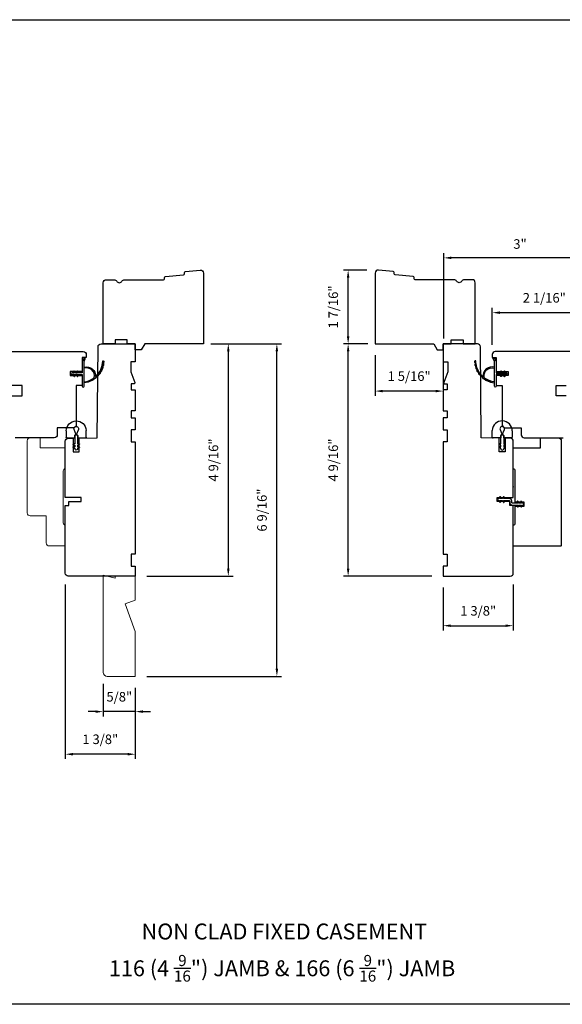
# Model space of a CAD drawing. Extents: x -4188 to -4102, y 4316 to 4426.
# Drawn here: x -4150 to -4139, y 4407 to 4426 of the extents above; entities that cross this region are included whole.
import ezdxf

# ---------------------------------------------------------------- set-up
doc = ezdxf.new("R2010")
doc.units = 0
doc.header["$LTSCALE"] = 10
doc.header["$MEASUREMENT"] = 0
doc.header["$PDMODE"] = 2
doc.header["$PDSIZE"] = -2
doc.layers.get('DEFPOINTS').update_dxf_attribs({"color": 2, "linetype": 'CONTINUOUS'})
for name, color, linetype in [('1', 1, 'CONTINUOUS'), ('6', 1, 'CONTINUOUS'), ('8', 7, 'CONTINUOUS'), ('Visible (ANSI)', 7, 'CONTINUOUS')]:
    doc.layers.add(name, color=color, linetype=linetype)
for name, color, linetype, lineweight in [('2', 2, 'CONTINUOUS', 9), ('7', 7, 'CONTINUOUS', 20), ('Symbol (ISO)', 7, 'CONTINUOUS', 25)]:
    doc.layers.add(name, color=color, linetype=linetype, lineweight=lineweight)
doc.styles.add('MODERN', font='tahoma.ttf')
doc.styles.add('Note Text (ISO)', font='tahoma.ttf')
doc.dimstyles.new('LWDEC$0', dxfattribs={"dimtxt": 2.5, "dimasz": 2, "dimexe": 1.25, "dimexo": 3, "dimgap": 2, "dimtad": 1, "dimtoh": 1, "dimzin": 1, "dimdsep": 46, "dimtxsty": 'MODERN', "dimcen": 0, "dimdle": 1.5, "dimadec": 0, "dimazin": 0, "dimtfac": 1, "dimtix": 1, "dimtmove": 0, "dimatfit": 3, "dimfxl": 1, "dimtzin": 0, "dimarcsym": 0})

# ---------------------------------------------------------------- blocks, each defined once
blk = doc.blocks.new('2868C')
at = {"layer": '1'}
for points in [[(8.31, 5.95, 0.171884), (8.28, 5.96, 0.583171), (3.5, 0.9), (2.98, 0.9, -0.519556), (7.69, 6.57, 0.678594), (7.73, 6.65, 0.207743), (-0.04, 10.19, -0.408958), (-0.09, 10.24), (-0.09, 10.64, -0.419299), (-0.04, 10.69, -0.372378), (10.89, 0.9), (10.39, 0.9, 0.12941)], [(0.75, 10.65, 0.017679), (-0.04, 10.69, -0.455609)], [(2.3, 10.4, 0.017638), (1.52, 10.55, -0.446077)], [(3.79, 9.95, 0.017587), (3.04, 10.2, -0.436338)], [(5.21, 9.28, 0.017526), (4.51, 9.64, -0.426583)], [(6.52, 8.43, 0.017456), (5.88, 8.88, -0.416994)], [(7.7, 7.41, 0.01738), (7.13, 7.94, -0.407743)], [(8.72, 6.23, 0.017298), (8.24, 6.83, -0.39899)], [(9.58, 4.91, 0.017215), (9.18, 5.58, -0.390882)], [(0, 0.9), (-1.24, 1.49, 1), (-1.5, 0.95), (-0.26, 0.08, -0.732951)], [(5.28, -2.2), (5.82, -2.58), (5.82, -3.2), (4.98, -2.61, -1)], [(5.28, -3.85), (5.82, -4.23), (5.82, -4.85), (4.98, -4.26, -1)], [(7.26, -2.2), (6.72, -2.58), (6.72, -3.2), (7.56, -2.61, 1)], [(7.26, -3.85), (6.72, -4.23), (6.72, -4.85), (7.56, -4.26, 1)]]:
    blk.add_lwpolyline(points, format="xyb", close=True, dxfattribs=at)
blk.add_ellipse((5.13, -4.06), major_axis=(-0.18, 0.18), ratio=1, start_param=-1.396263, end_param=1.745329, dxfattribs=at)
at = {"layer": '1', "extrusion": (0, 0, -1)}
blk.add_ellipse((7.41, -4.06), major_axis=(0.18, 0.18), ratio=1, start_param=-1.396263, end_param=1.745329, dxfattribs=at)
at = {"layer": '6'}
blk.add_lwpolyline([(6.72, -5.05), (6.72, 0), (12.46, 0, 1), (12.46, 0.9), (0, 0.9, 1), (0, 0), (5.82, 0), (5.82, -5.05, 1)], format="xyb", close=True, dxfattribs=at)
blk = doc.blocks.new('Lauren W.S.')
at = {"layer": '1'}
for p, q in [((-9.65, 5), (-6.49, 5)), ((-7.61, 0.04), (-10.31, 1.05)), ((-6.1, 4.62), (-6.1, 0.72)), ((-10.31, -1.05), (-7.61, -0.04)), ((-6.1, -0.72), (-6.1, -4.61)), ((-6.48, -5), (-9.87, -5))]:
    blk.add_line(p, q, dxfattribs=at)
for centre, radius, start, end in [((-9.59, 0), 5, 90.6876, 266.8086), ((-6.48, 4.62), 0.387, 360, 91.3007), ((-10.71, 0), 1.13, 69.34, 290.66), ((-6.48, -4.61), 0.387, 270, 360)]:
    blk.add_arc(centre, radius, start, end, dxfattribs=at)
at = {"layer": '6'}
for p, q in [((-7.61, -0.46), (-7.61, 0.46)), ((-7.61, 0.46), (-7.61, 0.04)), ((-7.36, 0.72), (-3.29, 0.72)), ((-6.1, 0.72), (-7.36, 0.72)), ((-3.07, 1.04), (-3.18, 1.28)), ((-2.77, 1.45), (-2.52, 0.86)), ((-2.3, 0.72), (-1.78, 0.72)), ((-1.57, 1.04), (-1.67, 1.28)), ((-1.27, 1.45), (-1.01, 0.86)), ((-0.8, 0.72), (-0.72, 0.72)), ((-7.61, -0.04), (-7.61, -0.46)), ((-3.29, -0.72), (-7.36, -0.72)), ((-7.36, -0.72), (-6.1, -0.72)), ((-3.18, -1.28), (-3.07, -1.04)), ((-2.52, -0.86), (-2.77, -1.46)), ((-1.78, -0.72), (-2.3, -0.72)), ((-1.67, -1.28), (-1.57, -1.04)), ((-1.01, -0.86), (-1.27, -1.46)), ((-0.72, -0.72), (-0.8, -0.72))]:
    blk.add_line(p, q, dxfattribs=at)
for centre, radius, start, end in [((-7.36, 0.46), 0.254, 90, 180), ((-7.36, 0.46), 0.254, 90, 180), ((-3.29, 0.95), 0.232, 270, 23.4142), ((-2.97, 1.36), 0.22, 24.1003, 202.7086), ((-2.3, 0.95), 0.232, 203.4142, 270), ((-1.78, 0.95), 0.232, 270, 23.4142), ((-1.47, 1.37), 0.22, 23.4142, 203.4142), ((-0.8, 0.95), 0.232, 203.4142, 270), ((-0.72, 0), 0.718, 270, 90.02), ((-7.36, -0.46), 0.254, 180, 270), ((-7.36, -0.46), 0.254, 180, 270), ((-3.29, -0.95), 0.232, 336.5858, 90), ((-2.98, -1.37), 0.22, 156.5858, 336.5858), ((-2.3, -0.95), 0.232, 90, 156.5858), ((-1.78, -0.95), 0.232, 336.5858, 90), ((-1.47, -1.37), 0.22, 156.5858, 336.5858), ((-0.8, -0.95), 0.232, 89.9381, 156.5858)]:
    blk.add_arc(centre, radius, start, end, dxfattribs=at)
blk = doc.blocks.new('*D64')
at = {"layer": '2', "color": 0, "linetype": 'ByBlock', "lineweight": -2, "transparency": 16777216}
for p, q in [((-4143.086, 4419.997), (-4143.565, 4419.997)), ((-4143.471, 4415.58), (-4143.471, 4419.847)), ((-4141.827, 4415.43), (-4143.565, 4415.43))]:
    blk.add_line(p, q, dxfattribs=at)
at = {"layer": '2', "color": 0, "transparency": 16777216}
for points in [[(-4143.496, 4419.847), (-4143.446, 4419.847), (-4143.471, 4419.997)], [(-4143.496, 4415.58), (-4143.446, 4415.58), (-4143.471, 4415.43)]]:
    blk.add_solid(points, dxfattribs=at)
at = {"layer": 'DEFPOINTS', "color": 0, "transparency": 16777216}
for p in [(-4143.471, 4419.997), (-4142.861, 4419.997), (-4141.602, 4415.43)]:
    blk.add_point(p, dxfattribs=at)
at = {"layer": '2', "color": 0, "transparency": 16777216, "insert": (-4143.739, 4417.713), "char_height": 0.1875, "attachment_point": 5, "rotation": 90, "style": 'MODERN'}
blk.add_mtext('4 9/16"', dxfattribs=at)
blk = doc.blocks.new('*D65')
at = {"layer": '2', "color": 0, "linetype": 'ByBlock', "lineweight": -2, "transparency": 16777216}
for p, q in [((-4143.101, 4421.444), (-4143.565, 4421.444)), ((-4143.471, 4420.147), (-4143.471, 4421.294)), ((-4143.166, 4419.997), (-4143.565, 4419.997))]:
    blk.add_line(p, q, dxfattribs=at)
at = {"layer": '2', "color": 0, "transparency": 16777216}
for points in [[(-4143.496, 4421.294), (-4143.446, 4421.294), (-4143.471, 4421.444)], [(-4143.496, 4420.147), (-4143.446, 4420.147), (-4143.471, 4419.997)]]:
    blk.add_solid(points, dxfattribs=at)
at = {"layer": 'DEFPOINTS', "color": 0, "transparency": 16777216}
for p in [(-4143.471, 4421.444), (-4142.876, 4421.444), (-4142.941, 4419.997)]:
    blk.add_point(p, dxfattribs=at)
at = {"layer": '2', "color": 0, "transparency": 16777216, "insert": (-4143.739, 4420.721), "char_height": 0.1875, "attachment_point": 5, "rotation": 90, "style": 'MODERN'}
blk.add_mtext('1 7/16"', dxfattribs=at)
blk = doc.blocks.new('*D66')
at = {"layer": '2', "color": 0, "linetype": 'ByBlock', "lineweight": -2, "transparency": 16777216}
for p, q in [((-4140.638, 4419.98), (-4140.638, 4420.703)), ((-4138.59, 4419.818), (-4138.59, 4420.703)), ((-4140.488, 4420.609), (-4138.74, 4420.609))]:
    blk.add_line(p, q, dxfattribs=at)
at = {"layer": '2', "color": 0, "transparency": 16777216}
for points in [[(-4140.488, 4420.634), (-4140.488, 4420.584), (-4140.638, 4420.609)], [(-4138.74, 4420.634), (-4138.74, 4420.584), (-4138.59, 4420.609)]]:
    blk.add_solid(points, dxfattribs=at)
at = {"layer": 'DEFPOINTS', "color": 0, "transparency": 16777216}
for p in [(-4138.59, 4420.609), (-4140.638, 4419.755), (-4138.59, 4419.593)]:
    blk.add_point(p, dxfattribs=at)
at = {"layer": '2', "color": 0, "transparency": 16777216, "insert": (-4139.614, 4420.877), "char_height": 0.1875, "attachment_point": 5, "style": 'MODERN'}
blk.add_mtext('2 1/16"', dxfattribs=at)
blk = doc.blocks.new('*D67')
at = {"layer": '2', "color": 0, "linetype": 'ByBlock', "lineweight": -2, "transparency": 16777216}
for p, q in [((-4141.592, 4420.104), (-4141.592, 4421.78)), ((-4138.74, 4421.686), (-4141.442, 4421.686)), ((-4138.59, 4419.818), (-4138.59, 4421.78))]:
    blk.add_line(p, q, dxfattribs=at)
at = {"layer": '2', "color": 0, "transparency": 16777216}
for points in [[(-4141.442, 4421.711), (-4141.442, 4421.661), (-4141.592, 4421.686)], [(-4138.74, 4421.711), (-4138.74, 4421.661), (-4138.59, 4421.686)]]:
    blk.add_solid(points, dxfattribs=at)
at = {"layer": 'DEFPOINTS', "color": 0, "transparency": 16777216}
for p in [(-4141.592, 4421.686), (-4141.592, 4419.879), (-4138.59, 4419.593)]:
    blk.add_point(p, dxfattribs=at)
at = {"layer": '2', "color": 0, "transparency": 16777216, "insert": (-4140.091, 4421.934), "char_height": 0.1875, "attachment_point": 5, "style": 'MODERN'}
blk.add_mtext('3"', dxfattribs=at)
blk = doc.blocks.new('*D68')
at = {"layer": '2', "color": 0, "linetype": 'ByBlock', "lineweight": -2, "transparency": 16777216}
for p, q in [((-4141.602, 4415.205), (-4141.602, 4414.363)), ((-4140.224, 4415.264), (-4140.224, 4414.363)), ((-4141.452, 4414.457), (-4140.374, 4414.457))]:
    blk.add_line(p, q, dxfattribs=at)
at = {"layer": '2', "color": 0, "transparency": 16777216}
for points in [[(-4141.452, 4414.482), (-4141.452, 4414.432), (-4141.602, 4414.457)], [(-4140.374, 4414.482), (-4140.374, 4414.432), (-4140.224, 4414.457)]]:
    blk.add_solid(points, dxfattribs=at)
at = {"layer": 'DEFPOINTS', "color": 0, "transparency": 16777216}
for p in [(-4140.224, 4415.489), (-4141.602, 4415.43), (-4140.224, 4414.457)]:
    blk.add_point(p, dxfattribs=at)
at = {"layer": '2', "color": 0, "transparency": 16777216, "insert": (-4140.913, 4414.725), "char_height": 0.1875, "attachment_point": 5, "style": 'MODERN'}
blk.add_mtext('1 3/8"', dxfattribs=at)
blk = doc.blocks.new('*D80')
at = {"layer": '2', "color": 0, "linetype": 'ByBlock', "lineweight": -2, "transparency": 16777216}
for p, q in [((-4148.285, 4413.315), (-4148.285, 4412.674)), ((-4147.655, 4413.236), (-4147.655, 4412.674)), ((-4148.435, 4412.768), (-4148.585, 4412.768)), ((-4147.655, 4412.768), (-4148.285, 4412.768)), ((-4147.505, 4412.768), (-4147.355, 4412.768))]:
    blk.add_line(p, q, dxfattribs=at)
at = {"layer": '2', "color": 0, "transparency": 16777216}
for points in [[(-4148.435, 4412.793), (-4148.435, 4412.743), (-4148.285, 4412.768)], [(-4147.505, 4412.793), (-4147.505, 4412.743), (-4147.655, 4412.768)]]:
    blk.add_solid(points, dxfattribs=at)
at = {"layer": 'DEFPOINTS', "color": 0, "transparency": 16777216}
for p in [(-4148.285, 4413.54), (-4147.655, 4413.461), (-4148.285, 4412.768)]:
    blk.add_point(p, dxfattribs=at)
at = {"layer": '2', "color": 0, "transparency": 16777216, "insert": (-4147.97, 4413.036), "char_height": 0.1875, "attachment_point": 5, "style": 'MODERN'}
blk.add_mtext('5/8"', dxfattribs=at)
blk = doc.blocks.new('*D81')
at = {"layer": '2', "color": 0, "linetype": 'ByBlock', "lineweight": -2, "transparency": 16777216}
for p, q in [((-4149.033, 4415.264), (-4149.033, 4411.838)), ((-4147.655, 4413.236), (-4147.655, 4411.838)), ((-4147.805, 4411.931), (-4148.883, 4411.931))]:
    blk.add_line(p, q, dxfattribs=at)
at = {"layer": '2', "color": 0, "transparency": 16777216}
for points in [[(-4148.883, 4411.956), (-4148.883, 4411.906), (-4149.033, 4411.931)], [(-4147.805, 4411.956), (-4147.805, 4411.906), (-4147.655, 4411.931)]]:
    blk.add_solid(points, dxfattribs=at)
at = {"layer": 'DEFPOINTS', "color": 0, "transparency": 16777216}
for p in [(-4149.033, 4415.489), (-4147.655, 4413.461), (-4149.033, 4411.931)]:
    blk.add_point(p, dxfattribs=at)
at = {"layer": '2', "color": 0, "transparency": 16777216, "insert": (-4148.344, 4412.2), "char_height": 0.1875, "attachment_point": 5, "style": 'MODERN'}
blk.add_mtext('1 3/8"', dxfattribs=at)
blk = doc.blocks.new('*D83')
at = {"layer": '2', "color": 0, "linetype": 'ByBlock', "lineweight": -2, "transparency": 16777216}
for p, q in [((-4146.171, 4419.997), (-4145.733, 4419.997)), ((-4145.827, 4419.847), (-4145.827, 4415.58)), ((-4147.43, 4415.43), (-4145.733, 4415.43))]:
    blk.add_line(p, q, dxfattribs=at)
at = {"layer": '2', "color": 0, "transparency": 16777216}
for points in [[(-4145.852, 4419.847), (-4145.802, 4419.847), (-4145.827, 4419.997)], [(-4145.852, 4415.58), (-4145.802, 4415.58), (-4145.827, 4415.43)]]:
    blk.add_solid(points, dxfattribs=at)
at = {"layer": 'DEFPOINTS', "color": 0, "transparency": 16777216}
for p in [(-4146.396, 4419.997), (-4147.655, 4415.43), (-4145.827, 4415.43)]:
    blk.add_point(p, dxfattribs=at)
at = {"layer": '2', "color": 0, "transparency": 16777216, "insert": (-4146.095, 4417.713), "char_height": 0.1875, "attachment_point": 5, "rotation": 90, "style": 'MODERN'}
blk.add_mtext('4 9/16"', dxfattribs=at)
blk = doc.blocks.new('*D84')
at = {"layer": '2', "color": 0, "linetype": 'ByBlock', "lineweight": -2, "transparency": 16777216}
for p, q in [((-4146.171, 4419.997), (-4144.778, 4419.997)), ((-4144.872, 4413.611), (-4144.872, 4419.847)), ((-4147.43, 4413.461), (-4144.778, 4413.461))]:
    blk.add_line(p, q, dxfattribs=at)
at = {"layer": '2', "color": 0, "transparency": 16777216}
for points in [[(-4144.897, 4419.847), (-4144.847, 4419.847), (-4144.872, 4419.997)], [(-4144.897, 4413.611), (-4144.847, 4413.611), (-4144.872, 4413.461)]]:
    blk.add_solid(points, dxfattribs=at)
at = {"layer": 'DEFPOINTS', "color": 0, "transparency": 16777216}
for p in [(-4146.396, 4419.997), (-4144.872, 4419.997), (-4147.655, 4413.461)]:
    blk.add_point(p, dxfattribs=at)
at = {"layer": '2', "color": 0, "transparency": 16777216, "insert": (-4145.14, 4416.729), "char_height": 0.1875, "attachment_point": 5, "rotation": 90, "style": 'MODERN'}
blk.add_mtext('6 9/16"', dxfattribs=at)
blk = doc.blocks.new('*D87')
at = {"layer": '2', "color": 0, "linetype": 'ByBlock', "lineweight": -2, "transparency": 16777216}
for p, q in [((-4142.941, 4419.772), (-4142.941, 4418.975)), ((-4141.602, 4419.772), (-4141.602, 4418.975)), ((-4141.752, 4419.068), (-4142.791, 4419.068))]:
    blk.add_line(p, q, dxfattribs=at)
at = {"layer": '2', "color": 0, "transparency": 16777216}
for points in [[(-4142.791, 4419.093), (-4142.791, 4419.043), (-4142.941, 4419.068)], [(-4141.752, 4419.093), (-4141.752, 4419.043), (-4141.602, 4419.068)]]:
    blk.add_solid(points, dxfattribs=at)
at = {"layer": 'DEFPOINTS', "color": 0, "transparency": 16777216}
for p in [(-4142.941, 4419.997), (-4141.602, 4419.997), (-4142.941, 4419.068)]:
    blk.add_point(p, dxfattribs=at)
at = {"layer": '2', "color": 0, "transparency": 16777216, "insert": (-4142.271, 4419.337), "char_height": 0.1875, "attachment_point": 5, "style": 'MODERN'}
blk.add_mtext('1 5/16"', dxfattribs=at)

msp = doc.modelspace()

# ---------------------------------------------------------------- linework, layer by layer
at = {"layer": '6'}
msp.add_lwpolyline([(-4140.47048, 4416.89571), (-4140.48471, 4416.91604), (-4140.44107, 4416.91604), (-4140.41872, 4416.88412, 1), (-4140.40217, 4416.89571), (-4140.41641, 4416.91604), (-4140.30485, 4416.91604, -0.41421356), (-4140.29304, 4416.90423), (-4140.29304, 4416.87904, 0.41421356), (-4140.24146, 4416.82746), (-4140.12991, 4416.82746), (-4140.14415, 4416.80713, 1), (-4140.1276, 4416.79554), (-4140.10525, 4416.82746), (-4140.0616, 4416.82746), (-4140.07584, 4416.80713, 1), (-4140.05929, 4416.79554), (-4140.03694, 4416.82746), (-4140.03674, 4416.82746, 1), (-4140.03674, 4416.86723), (-4140.03694, 4416.86723), (-4140.05929, 4416.89915, 1), (-4140.07584, 4416.88756), (-4140.0616, 4416.86723), (-4140.10525, 4416.86723), (-4140.1276, 4416.89915, 1), (-4140.14415, 4416.88756), (-4140.12991, 4416.86723), (-4140.24146, 4416.86723, -0.41421356), (-4140.25327, 4416.87904), (-4140.25327, 4416.90423, 0.41421356), (-4140.30485, 4416.95581), (-4140.41641, 4416.95581), (-4140.40217, 4416.97614, 1), (-4140.41872, 4416.98773), (-4140.44107, 4416.95581), (-4140.48471, 4416.95581), (-4140.47048, 4416.97614, 1), (-4140.48703, 4416.98773), (-4140.50938, 4416.95581), (-4140.50957, 4416.95581, 1), (-4140.50957, 4416.91604), (-4140.50938, 4416.91604), (-4140.48703, 4416.88412, 0.99999999), (-4140.47048, 4416.89571)], format="xyb", dxfattribs=at)
at = {"layer": '7'}
for points in [[(-4149.03312, 4417.54006), (-4149.03312, 4417.54006, 0.41421356), (-4149.07249, 4417.50069), (-4149.07249, 4416.47707, 0.41421356), (-4149.03312, 4416.4377), (-4149.03312, 4416.4377), (-4149.03312, 4416.02432), (-4149.34808, 4416.02432, -0.41421356), (-4149.40713, 4416.08337), (-4149.40713, 4416.61487), (-4149.72209, 4416.61487, -0.41421356), (-4149.78115, 4416.67392), (-4149.78115, 4418.09124, -0.41421356), (-4149.72209, 4418.1503), (-4149.52524, 4418.1503), (-4149.52524, 4417.95345), (-4149.03312, 4417.95345)], [(-4148.28497, 4415.44951), (-4148.04875, 4415.39046), (-4148.04875, 4415.42983), (-4147.65505, 4415.42983), (-4147.65505, 4414.95652), (-4147.8519, 4414.88487), (-4147.65505, 4414.34403), (-4147.65505, 4413.46133), (-4148.20623, 4413.46133, -0.41421356), (-4148.28497, 4413.54007)]]:
    msp.add_lwpolyline(points, format="xyb", close=True, dxfattribs=at)
at = {"layer": '8', "linetype": 'Continuous'}
msp.add_lwpolyline([(-4159.55616, 4426.36681), (-4129.8669, 4426.36681), (-4129.8669, 4407.01603), (-4159.55616, 4407.01603)], close=True, dxfattribs=at)
at = {"layer": '8'}
for points in [[(-4147.08214, 4421.30143, -0.36397023), (-4147.06441, 4421.31948), (-4146.70828, 4421.35377, 0.36397023), (-4146.69055, 4421.37182), (-4146.68844, 4421.39853, -0.36397023), (-4146.67071, 4421.41658), (-4146.38119, 4421.44446, -0.44261709), (-4146.31647, 4421.38568), (-4146.31647, 4419.99674), (-4147.46875, 4419.99674), (-4147.53694, 4419.87863), (-4147.65505, 4419.87863), (-4147.65505, 4419.99674), (-4147.81253, 4419.99674), (-4147.81253, 4420.07548), (-4148.04875, 4420.07548), (-4148.04875, 4419.99674), (-4148.28497, 4419.99674), (-4148.28497, 4421.19753, -0.41421356), (-4148.22592, 4421.25658), (-4148.0723, 4421.25658, -0.26794919), (-4148.02115, 4421.22705, 0.57735027), (-4147.91887, 4421.22705, -0.26794919), (-4147.86772, 4421.25658), (-4147.10387, 4421.25658, 0.39139246), (-4147.08425, 4421.27472)], [(-4142.175, 4421.30143, 0.36397023), (-4142.19274, 4421.31948), (-4142.54886, 4421.35377, -0.36397023), (-4142.5666, 4421.37182), (-4142.5687, 4421.39853, 0.36397023), (-4142.58644, 4421.41658), (-4142.87596, 4421.44446, 0.44261709), (-4142.94067, 4421.38568), (-4142.94067, 4419.99674), (-4141.78839, 4419.99674), (-4141.7202, 4419.87863), (-4141.60209, 4419.87863), (-4141.60209, 4419.99674), (-4141.44461, 4419.99674), (-4141.44461, 4420.07548), (-4141.20839, 4420.07548), (-4141.20839, 4419.99674), (-4140.97217, 4419.99674), (-4140.97217, 4421.19753, 0.41421356), (-4141.03123, 4421.25658), (-4141.18485, 4421.25658, 0.26794919), (-4141.23599, 4421.22705, -0.57735027), (-4141.33828, 4421.22705, 0.26794919), (-4141.38942, 4421.25658), (-4142.15327, 4421.25658, -0.39139246), (-4142.1729, 4421.27472)], [(-4147.73379, 4415.62668), (-4147.65505, 4415.62668), (-4147.65505, 4415.42983), (-4148.97394, 4415.42983, -0.41421356), (-4149.033, 4415.48888), (-4149.033, 4416.81762), (-4148.9641, 4416.81762), (-4148.9641, 4416.89636), (-4148.71804, 4416.89636), (-4148.71804, 4416.9751), (-4149.033, 4416.9751), (-4149.033, 4418.08231, -0.41165989), (-4148.97446, 4418.14137), (-4148.87552, 4418.14223), (-4148.87552, 4417.87076), (-4148.75741, 4417.87076), (-4148.75741, 4418.14326), (-4148.40293, 4418.14635), (-4148.3873, 4419.9382, -0.41165989), (-4148.32824, 4419.99674), (-4147.65505, 4419.99674), (-4147.65505, 4419.64241), (-4147.74363, 4419.64241), (-4147.74363, 4419.44556), (-4147.66727, 4419.23576, -0.52056705), (-4147.68577, 4419.20934), (-4147.73379, 4419.20934), (-4147.73379, 4419.09123), (-4147.65505, 4419.09123), (-4147.65505, 4418.75659), (-4147.65505, 4418.67785), (-4147.73379, 4418.67785), (-4147.73379, 4418.54005), (-4147.65505, 4418.54005), (-4147.65505, 4418.30383), (-4147.73379, 4418.30383), (-4147.73379, 4418.06761), (-4147.65505, 4418.06761), (-4147.65505, 4415.8629), (-4147.73379, 4415.8629)], [(-4140.22415, 4415.48888), (-4140.22415, 4416.81762), (-4140.29304, 4416.81762), (-4140.29304, 4416.89636), (-4140.53911, 4416.89636), (-4140.53911, 4416.9751), (-4140.22415, 4416.9751), (-4140.22415, 4418.08231, 0.41165989), (-4140.28268, 4418.14137), (-4140.38163, 4418.14223), (-4140.38163, 4417.87076), (-4140.49974, 4417.87076), (-4140.49974, 4418.14326), (-4140.85421, 4418.14635), (-4140.86985, 4419.9382, 0.41165989), (-4140.9289, 4419.99674), (-4141.60209, 4419.99674), (-4141.60209, 4419.64241), (-4141.51351, 4419.64241), (-4141.51351, 4419.44556), (-4141.58987, 4419.23576, 0.52056705), (-4141.57137, 4419.20934), (-4141.52335, 4419.20934), (-4141.52335, 4419.09123), (-4141.60209, 4419.09123), (-4141.60209, 4418.75659), (-4141.60209, 4418.67785), (-4141.52335, 4418.67785), (-4141.52335, 4418.54005), (-4141.60209, 4418.54005), (-4141.60209, 4418.30383), (-4141.52335, 4418.30383), (-4141.52335, 4418.06761), (-4141.60209, 4418.06761), (-4141.60209, 4415.8629), (-4141.52335, 4415.8629), (-4141.52335, 4415.62668), (-4141.60209, 4415.62668), (-4141.60209, 4415.42983), (-4140.2832, 4415.42983, 0.41421356)]]:
    msp.add_lwpolyline(points, format="xyb", close=True, dxfattribs=at)
for points in [[(-4150.48766, 4419.8436), (-4148.67855, 4419.8436, -0.41421314), (-4148.6195, 4419.78454), (-4148.6195, 4419.72549), (-4148.69824, 4419.72549), (-4148.69824, 4419.4499), (-4148.93446, 4419.4499), (-4148.93446, 4419.37116), (-4148.69824, 4419.37116), (-4148.69824, 4419.17448), (-4148.81635, 4419.17448), (-4148.81638, 4418.40662, -0.41421356), (-4148.87544, 4418.34757), (-4149.19041, 4418.34754), (-4149.19038, 4418.20976, -0.41428903), (-4149.24943, 4418.15069), (-4150.01718, 4418.15072, -0.41421356)], [(-4138.76949, 4419.8436), (-4140.57859, 4419.8436, 0.41421314), (-4140.63764, 4419.78454), (-4140.63764, 4419.72549), (-4140.5589, 4419.72549), (-4140.5589, 4419.4499), (-4140.32268, 4419.4499), (-4140.32268, 4419.37116), (-4140.5589, 4419.37116), (-4140.5589, 4419.17448), (-4140.44079, 4419.17448), (-4140.44076, 4418.40662, 0.41421356), (-4140.38171, 4418.34757), (-4140.06674, 4418.34754), (-4140.06677, 4418.20976, 0.41428903), (-4140.00771, 4418.15069), (-4139.23997, 4418.15072, 0.41421356)]]:
    msp.add_lwpolyline(points, format="xyb", dxfattribs=at)
for points in [[(-4150.07624, 4418.9775), (-4149.87939, 4418.9775), (-4149.87939, 4419.17448), (-4150.07624, 4419.17448)], [(-4139.1809, 4418.9775), (-4139.37775, 4418.9775), (-4139.37775, 4419.17448), (-4139.1809, 4419.17448)]]:
    msp.add_lwpolyline(points, dxfattribs=at)
at = {"layer": 'Visible (ANSI)'}
msp.add_line((-4140.22415, 4417.19234), (-4140.22415, 4417.18179), dxfattribs=at)
msp.add_lwpolyline([(-4140.22414, 4416.02038), (-4140.22414, 4416.43376, 0.41421356), (-4140.18477, 4416.47313), (-4140.18477, 4416.80778), (-4140.00761, 4416.80778), (-4140.00761, 4416.88652), (-4140.18477, 4416.88652), (-4140.18477, 4417.49675, 0.41421356), (-4140.22414, 4417.53612), (-4140.22414, 4417.94951), (-4139.68871, 4417.94951), (-4139.68871, 4418.14636), (-4139.33832, 4418.14636, -0.41421356), (-4139.27926, 4418.0873), (-4139.27926, 4416.03022, -0.41421356), (-4139.2891, 4416.02038)], format="xyb", close=True, dxfattribs=at)

# ---------------------------------------------------------------- block references
at = {"layer": '2', "yscale": 0.03937, "zscale": 0.03937}
for p, xscale, rotation in [((-4148.81646, 4417.90716), -0.03937, 90), ((-4140.44068, 4417.90716), 0.03937, 270)]:
    msp.add_blockref('Lauren W.S.', p, dxfattribs=dict(at, xscale=xscale, rotation=rotation))
at = {"layer": '8', "yscale": 0.03937, "zscale": 0.03937}
for p, xscale, rotation in [((-4148.69823, 4419.65602), 0.03937, 270), ((-4140.55892, 4419.65602), -0.03937, 90)]:
    msp.add_blockref('2868C', p, dxfattribs=dict(at, xscale=xscale, rotation=rotation))

# ---------------------------------------------------------------- texts
at = {"layer": 'Symbol (ISO)', "char_height": 0.3121691, "attachment_point": 2, "style": 'Note Text (ISO)'}
for s, insert, width in [('\\pxt21.771;\\PNON CLAD FIXED CASEMENT', (-4144.72471, 4409.12322), 15.0081084), ('\\A1;\\pxt5.2969;\\P\\pt5.2969;116 (4 {\\H0.7x;\\S9/16;}") JAMB & 166 (6 {\\H0.7x;\\S9/16;\\H1.4286x;") JAMB}', (-4144.76988, 4408.50652), 9.7283658)]:
    msp.add_mtext(s, dxfattribs=dict(at, insert=insert, width=width))

# ---------------------------------------------------------------- dimensions: what is measured, and where the dimension line sits
at = {"layer": '2'}
for base, p1, p2, picture, middle in [((-4141.5915, 4421.68649), (-4138.5903, 4419.59306), (-4141.5915, 4419.87863), '*D67', (-4140.0909, 4421.93415)), ((-4138.5903, 4420.60882), (-4140.63764, 4419.75502), (-4138.5903, 4419.59306), '*D66', (-4139.61397, 4420.87719)), ((-4142.94067, 4419.06833), (-4141.60209, 4419.99674), (-4142.94067, 4419.99674), '*D87', (-4142.27138, 4419.3367)), ((-4149.033000406, 4411.9312746154), (-4147.655050406, 4413.4613297373), (-4149.033000406, 4415.4888847373), '*D81', (-4148.344025406, 4412.1996426477)), ((-4140.2241423625, 4414.4570721309), (-4141.6020923625, 4415.4298297373), (-4140.2241423625, 4415.4888847373), '*D68', (-4140.9131173625, 4414.7254401631)), ((-4148.28497, 4412.76761), (-4147.65505, 4413.46133), (-4148.28497, 4413.54007), '*D80', (-4147.97001, 4413.03598))]:
    dim = msp.add_linear_dim(base=base, p1=p1, p2=p2, dimstyle='LWDEC$0', override={"dimscale": 0.075, "dimdec": 4, "dimlunit": 5, "dimpost": '"', "dimtdec": 4, "dimfxl": 1.25, "dimfrac": 2, "dimarcsym": 1}, dxfattribs=at)
    dim.commit()
    dim.dimension.update_dxf_attribs({"geometry": picture, "text_midpoint": middle})
for base, p1, p2, picture, middle in [((-4143.47081, 4421.44446), (-4142.94067, 4419.99674), (-4142.87596, 4421.44446), '*D65', (-4143.73918, 4420.7206)), ((-4145.82667, 4415.42983), (-4146.39596, 4419.99675), (-4147.65505, 4415.42983), '*D83', (-4146.09504, 4417.71329)), ((-4144.87187, 4419.99675), (-4147.65505, 4413.46133), (-4146.39596, 4419.99675), '*D84', (-4145.14024, 4416.72904)), ((-4143.47081, 4419.99675), (-4141.60209, 4415.42983), (-4142.86118, 4419.99675), '*D64', (-4143.73918, 4417.71329))]:
    dim = msp.add_linear_dim(base=base, p1=p1, p2=p2, angle=90, dimstyle='LWDEC$0', override={"dimscale": 0.075, "dimdec": 4, "dimlunit": 5, "dimpost": '"', "dimtdec": 4, "dimfxl": 1.25, "dimfrac": 2, "dimarcsym": 1}, dxfattribs=at)
    dim.commit()
    dim.dimension.update_dxf_attribs({"geometry": picture, "text_midpoint": middle})

doc.saveas('drawing.dxf')
